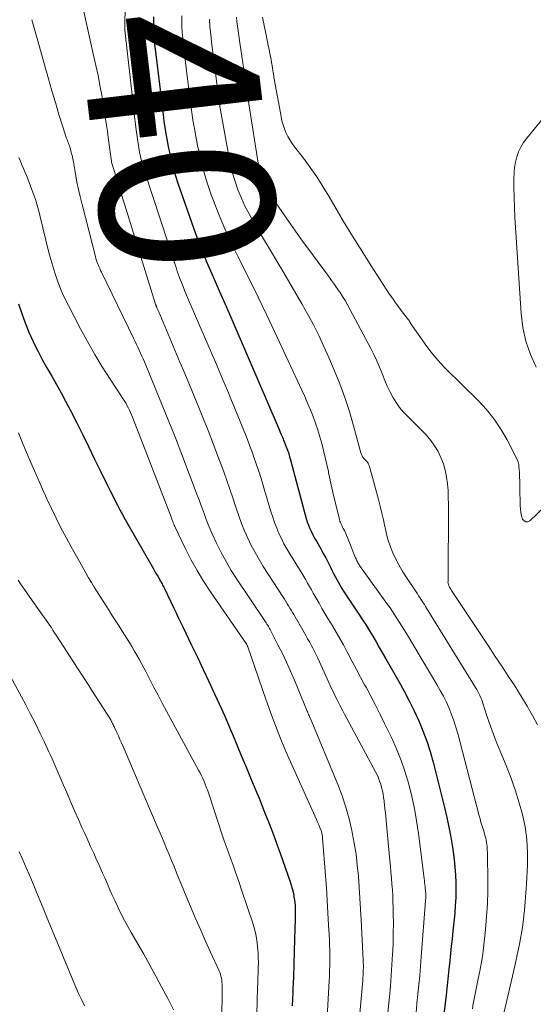
# Model space of a CAD drawing. Units: feet. Extents: x 1935000 to 1940000, y 519995 to 525000.
# Drawn here: x 1935059 to 1935118, y 521019 to 521132 of the extents above; entities that cross this region are included whole.
import ezdxf
from ezdxf.enums import TextEntityAlignment as Align

# ---------------------------------------------------------------- set-up
doc = ezdxf.new("R2010")
doc.units = ezdxf.units.FT
doc.header["$LTSCALE"] = 100
doc.header["$MEASUREMENT"] = 0
for name, color, linetype, lineweight in [('CONTOUR INDEX', 32, 'Continuous', 25), ('CONTOUR INDEX LABEL', 7, 'Continuous', 15), ('CONTOUR INTERMEDIATE', 40, 'Continuous', 15)]:
    doc.layers.add(name, color=color, linetype=linetype, lineweight=lineweight)
doc.styles.add('slant', font='romans.shx', dxfattribs={"oblique": 14.999978})

msp = doc.modelspace()

# ---------------------------------------------------------------- linework, layer by layer
at = {"layer": 'CONTOUR INDEX', "flags": 128}
for points, elevation in [([(1935074.51, 521132.69), (1935074.49, 521132.31), (1935074.49, 521131.92), (1935074.49, 521131.54), (1935074.5, 521131.15), (1935074.53, 521130.76), (1935074.56, 521130.38), (1935074.59, 521129.99), (1935074.63, 521129.61), (1935075.34, 521123.68), (1935075.42, 521122.94), (1935075.51, 521122.19), (1935075.61, 521121.45), (1935075.7, 521120.7), (1935075.81, 521119.96), (1935075.92, 521119.22), (1935076.05, 521118.48), (1935076.2, 521117.75), (1935076.29, 521117.27), (1935076.51, 521116.3), (1935076.76, 521115.34), (1935077.04, 521114.39), (1935077.35, 521113.45), (1935079.13, 521108.32), (1935079.64, 521106.92), (1935080.17, 521105.53), (1935080.75, 521104.15), (1935081.34, 521102.79), (1935081.95, 521101.43), (1935082.56, 521100.07), (1935083.16, 521098.7), (1935083.75, 521097.34), (1935088.83, 521085.49), (1935088.95, 521085.21), (1935089.07, 521084.92), (1935089.19, 521084.64), (1935089.31, 521084.35), (1935089.39, 521084.15), (1935089.46, 521083.97), (1935089.54, 521083.78), (1935089.61, 521083.6), (1935089.69, 521083.41), (1935089.76, 521083.23), (1935089.84, 521083.04), (1935089.9, 521082.86), (1935089.97, 521082.67), (1935090, 521082.57), (1935090.08, 521082.33), (1935090.15, 521082.09), (1935090.22, 521081.84), (1935090.29, 521081.6), (1935091.94, 521075.4), (1935092.06, 521075), (1935092.18, 521074.61), (1935092.33, 521074.22), (1935092.48, 521073.84), (1935092.65, 521073.47), (1935092.83, 521073.1), (1935093.02, 521072.73), (1935093.22, 521072.37), (1935093.73, 521071.5), (1935094.02, 521070.98), (1935094.31, 521070.45), (1935094.58, 521069.92), (1935094.84, 521069.39), (1935095.02, 521069.03), (1935095.19, 521068.67), (1935095.37, 521068.32), (1935095.56, 521067.97), (1935095.75, 521067.63), (1935095.95, 521067.29), (1935096.15, 521066.95), (1935096.36, 521066.61), (1935096.57, 521066.28), (1935098.12, 521063.98), (1935098.53, 521063.35), (1935098.93, 521062.72), (1935099.32, 521062.08), (1935099.7, 521061.44), (1935100.08, 521060.79), (1935100.45, 521060.14), (1935100.83, 521059.49), (1935101.2, 521058.84), (1935102.69, 521056.24), (1935103.3, 521055.13), (1935103.9, 521054.01), (1935104.45, 521052.88), (1935104.99, 521051.73), (1935105.48, 521050.57), (1935105.93, 521049.38), (1935106.31, 521048.18), (1935106.65, 521046.96), (1935107.96, 521041.74), (1935108.23, 521040.61), (1935108.47, 521039.47), (1935108.68, 521038.33), (1935108.87, 521037.18), (1935108.95, 521036.63), (1935109.06, 521035.75), (1935109.16, 521034.88), (1935109.22, 521033.99), (1935109.26, 521033.11), (1935109.27, 521032.23), (1935109.25, 521031.34), (1935109.2, 521030.46), (1935109.13, 521029.58), (1935108.92, 521027.51), (1935108.83, 521026.65), (1935108.74, 521025.8), (1935108.65, 521024.95), (1935108.56, 521024.1), (1935108.45, 521023.13), (1935108.41, 521022.76), (1935108.37, 521022.39), (1935108.33, 521022.02), (1935108.29, 521021.65), (1935108.25, 521021.28), (1935108.21, 521020.91), (1935108.17, 521020.54), (1935108.13, 521020.17), (1935107.54, 521015.09)], 840), ([(1935058.98, 521099.67), (1935059.34, 521098.57), (1935059.73, 521097.48), (1935060.18, 521096.41), (1935060.66, 521095.36), (1935060.71, 521095.25), (1935061.2, 521094.26), (1935061.71, 521093.28), (1935062.24, 521092.32), (1935062.79, 521091.36), (1935063.34, 521090.41), (1935063.87, 521089.45), (1935064.39, 521088.47), (1935064.9, 521087.5), (1935065.67, 521085.98), (1935066.36, 521084.6), (1935067.05, 521083.21), (1935067.73, 521081.83), (1935068.41, 521080.44), (1935069.21, 521078.79), (1935069.49, 521078.23), (1935069.77, 521077.66), (1935070.06, 521077.1), (1935070.35, 521076.54), (1935070.64, 521075.99), (1935070.95, 521075.43), (1935071.25, 521074.88), (1935071.56, 521074.33), (1935074.33, 521069.48), (1935074.5, 521069.19), (1935074.66, 521068.91), (1935074.82, 521068.62), (1935074.99, 521068.34), (1935075.32, 521067.77), (1935075.34, 521067.71), (1935075.48, 521067.46), (1935075.55, 521067.33), (1935075.62, 521067.2), (1935075.68, 521067.07), (1935075.75, 521066.94), (1935076.83, 521064.69), (1935077.09, 521064.15), (1935077.35, 521063.61), (1935077.61, 521063.07), (1935077.87, 521062.53), (1935078.88, 521060.42), (1935079.54, 521059.02), (1935080.21, 521057.62), (1935080.87, 521056.22), (1935081.52, 521054.81), (1935081.79, 521054.23), (1935082.3, 521053.11), (1935082.8, 521051.98), (1935083.28, 521050.85), (1935083.76, 521049.72), (1935084.24, 521048.58), (1935084.71, 521047.45), (1935085.18, 521046.31), (1935085.65, 521045.17), (1935086.26, 521043.69), (1935086.63, 521042.8), (1935086.99, 521041.9), (1935087.35, 521041.01), (1935087.71, 521040.11), (1935088.06, 521039.21), (1935088.4, 521038.31), (1935088.73, 521037.4), (1935089.06, 521036.49), (1935090.21, 521033.21), (1935090.33, 521032.81), (1935090.45, 521032.42), (1935090.54, 521032.02), (1935090.62, 521031.62), (1935090.65, 521031.44), (1935090.7, 521031.12), (1935090.74, 521030.81), (1935090.77, 521030.48), (1935090.79, 521030.16), (1935090.79, 521029.84), (1935090.8, 521029.52), (1935090.8, 521029.19), (1935090.79, 521028.87), (1935090.72, 521026.62), (1935090.68, 521025.17), (1935090.63, 521023.72), (1935090.58, 521022.28), (1935090.52, 521020.83), (1935090.5, 521020.46), (1935090.44, 521018.92)], 860)]:
    msp.add_lwpolyline(points, dxfattribs=dict(at, elevation=elevation))
at = {"layer": 'CONTOUR INTERMEDIATE', "flags": 128}
for points, elevation in [([(1935066.43, 521133.48), (1935066.83, 521131.75), (1935067.22, 521130.02), (1935067.61, 521128.29), (1935067.88, 521127.09), (1935068.12, 521125.96), (1935068.34, 521124.82), (1935068.55, 521123.68), (1935068.74, 521122.54), (1935068.87, 521121.7), (1935068.99, 521120.98), (1935069.09, 521120.25), (1935069.2, 521119.53), (1935069.29, 521118.8), (1935069.65, 521116.04), (1935069.66, 521115.99), (1935074.74, 521099.64), (1935074.75, 521099.59), (1935074.77, 521099.54), (1935074.79, 521099.48), (1935074.81, 521099.43), (1935074.83, 521099.38), (1935074.85, 521099.33), (1935074.87, 521099.28), (1935074.89, 521099.23), (1935074.97, 521099.05), (1935075.03, 521098.91), (1935075.1, 521098.77), (1935075.16, 521098.63), (1935075.22, 521098.49), (1935077.53, 521092.99), (1935078.08, 521091.68), (1935078.63, 521090.37), (1935079.18, 521089.06), (1935079.72, 521087.75), (1935080.26, 521086.43), (1935080.78, 521085.12), (1935081.29, 521083.79), (1935081.79, 521082.46), (1935082.58, 521080.34), (1935082.94, 521079.36), (1935083.28, 521078.37), (1935083.62, 521077.38), (1935083.94, 521076.39), (1935084.01, 521076.16), (1935084.31, 521075.29), (1935084.63, 521074.42), (1935084.97, 521073.56), (1935085.34, 521072.71), (1935085.74, 521071.88), (1935086.17, 521071.06), (1935086.63, 521070.26), (1935087.12, 521069.47), (1935089.41, 521065.93), (1935089.56, 521065.69), (1935089.72, 521065.44), (1935089.87, 521065.19), (1935090.03, 521064.94), (1935090.18, 521064.69), (1935090.32, 521064.44), (1935090.47, 521064.19), (1935090.62, 521063.93), (1935091.81, 521061.89), (1935092.02, 521061.52), (1935092.22, 521061.16), (1935092.43, 521060.79), (1935092.63, 521060.43), (1935092.83, 521060.06), (1935093.02, 521059.69), (1935093.2, 521059.31), (1935093.38, 521058.93), (1935094.65, 521056.13), (1935094.89, 521055.6), (1935095.14, 521055.08), (1935095.39, 521054.56), (1935095.65, 521054.04), (1935095.91, 521053.52), (1935096.18, 521053.01), (1935096.45, 521052.49), (1935096.72, 521051.98), (1935100.02, 521045.84), (1935100.2, 521045.49), (1935100.36, 521045.14), (1935100.5, 521044.78), (1935100.62, 521044.41), (1935100.73, 521044.04), (1935100.82, 521043.66), (1935100.89, 521043.28), (1935100.95, 521042.9), (1935101, 521042.52), (1935101.07, 521041.94), (1935101.13, 521041.36), (1935101.2, 521040.78), (1935101.25, 521040.21), (1935101.68, 521035.65), (1935101.74, 521034.98), (1935101.8, 521034.3), (1935101.86, 521033.62), (1935101.91, 521032.94), (1935101.96, 521032.27), (1935102, 521031.59), (1935102.03, 521030.91), (1935102.05, 521030.23), (1935102.07, 521029.46), (1935102.08, 521028.4), (1935102.07, 521027.34), (1935102.04, 521026.27), (1935102, 521025.21), (1935101.98, 521024.88), (1935101.91, 521023.65), (1935101.83, 521022.43), (1935101.73, 521021.2), (1935101.63, 521019.98), (1935101.38, 521017.4)], 848), ([(1935071.22, 521133.61), (1935071.19, 521131.95), (1935071.19, 521131.81), (1935071.19, 521131.67), (1935071.19, 521131.53), (1935071.19, 521131.39), (1935071.2, 521131.24), (1935071.21, 521131.1), (1935071.22, 521130.96), (1935071.23, 521130.82), (1935072.11, 521123.03), (1935072.21, 521122.13), (1935072.32, 521121.23), (1935072.43, 521120.33), (1935072.54, 521119.43), (1935072.65, 521118.63), (1935072.72, 521118.13), (1935072.8, 521117.63), (1935072.89, 521117.14), (1935072.99, 521116.64), (1935073.1, 521116.15), (1935073.23, 521115.66), (1935073.37, 521115.18), (1935073.52, 521114.7), (1935077.02, 521104.08), (1935077.27, 521103.34), (1935077.54, 521102.6), (1935077.82, 521101.87), (1935078.11, 521101.15), (1935078.41, 521100.42), (1935078.72, 521099.7), (1935079.02, 521098.98), (1935079.33, 521098.26), (1935081.13, 521094.13), (1935081.63, 521092.96), (1935082.13, 521091.78), (1935082.63, 521090.61), (1935083.11, 521089.43), (1935083.47, 521088.58), (1935083.78, 521087.83), (1935084.09, 521087.08), (1935084.4, 521086.33), (1935084.71, 521085.58), (1935085.01, 521084.83), (1935085.31, 521084.08), (1935085.59, 521083.32), (1935085.87, 521082.56), (1935086.01, 521082.15), (1935086.34, 521081.18), (1935086.67, 521080.2), (1935086.98, 521079.22), (1935087.27, 521078.24), (1935088, 521075.78), (1935088.2, 521075.14), (1935088.42, 521074.51), (1935088.66, 521073.89), (1935088.92, 521073.28), (1935089.2, 521072.67), (1935089.5, 521072.08), (1935089.83, 521071.49), (1935090.17, 521070.92), (1935091.55, 521068.69), (1935091.77, 521068.31), (1935092, 521067.93), (1935092.22, 521067.55), (1935092.43, 521067.16), (1935092.65, 521066.78), (1935092.86, 521066.39), (1935093.08, 521066.01), (1935093.3, 521065.62), (1935093.53, 521065.23), (1935093.86, 521064.65), (1935094.2, 521064.07), (1935094.55, 521063.5), (1935094.89, 521062.93), (1935095.08, 521062.63), (1935095.51, 521061.91), (1935095.93, 521061.18), (1935096.34, 521060.45), (1935096.74, 521059.7), (1935096.89, 521059.41), (1935097.35, 521058.52), (1935097.82, 521057.63), (1935098.3, 521056.75), (1935098.77, 521055.86), (1935098.93, 521055.57), (1935099.48, 521054.54), (1935100.03, 521053.51), (1935100.55, 521052.46), (1935101.07, 521051.41), (1935101.85, 521049.81), (1935102.44, 521048.49), (1935102.98, 521047.16), (1935103.44, 521045.8), (1935103.85, 521044.42), (1935104.2, 521043.02), (1935104.5, 521041.61), (1935104.75, 521040.19), (1935104.96, 521038.76), (1935105.62, 521033.59), (1935105.65, 521033.36), (1935105.67, 521033.13), (1935105.7, 521032.9), (1935105.72, 521032.67), (1935105.75, 521032.38), (1935105.76, 521032.29), (1935105.77, 521032.2), (1935105.77, 521032.12), (1935105.78, 521032.03), (1935105.79, 521031.94), (1935105.79, 521031.85), (1935105.79, 521031.76), (1935105.79, 521031.67), (1935105.79, 521031.57), (1935105.79, 521031.42), (1935105.79, 521031.28), (1935105.78, 521031.14), (1935105.77, 521031), (1935105.27, 521024.55), (1935105.19, 521023.48), (1935105.1, 521022.41), (1935105, 521021.34), (1935104.9, 521020.27), (1935104.79, 521019.21), (1935104.69, 521018.14)], 844), ([(1935060.5, 521132.37), (1935060.81, 521131.28), (1935061.12, 521130.19), (1935062.04, 521126.92), (1935062.42, 521125.55), (1935062.82, 521124.19), (1935063.22, 521122.83), (1935063.63, 521121.48), (1935064.37, 521119.08), (1935064.42, 521118.93), (1935064.47, 521118.77), (1935064.53, 521118.62), (1935064.6, 521118.47), (1935064.66, 521118.31), (1935064.72, 521118.16), (1935064.77, 521118.01), (1935064.82, 521117.85), (1935064.94, 521117.46), (1935065.04, 521117.1), (1935065.13, 521116.74), (1935065.21, 521116.38), (1935065.28, 521116.02), (1935065.48, 521114.86), (1935065.65, 521113.92), (1935065.84, 521112.98), (1935066.05, 521112.04), (1935066.28, 521111.11), (1935067.81, 521105.13), (1935067.88, 521104.9), (1935067.95, 521104.66), (1935068.03, 521104.43), (1935068.12, 521104.21), (1935068.21, 521103.98), (1935068.31, 521103.76), (1935068.41, 521103.53), (1935068.51, 521103.31), (1935072.24, 521095.67), (1935072.4, 521095.34), (1935072.56, 521095.01), (1935072.71, 521094.68), (1935072.86, 521094.35), (1935073.01, 521094.01), (1935073.16, 521093.68), (1935073.31, 521093.34), (1935073.45, 521093.01), (1935074.73, 521089.92), (1935075.51, 521088.04), (1935076.27, 521086.15), (1935077.01, 521084.26), (1935077.75, 521082.36), (1935079.53, 521077.69), (1935079.75, 521077.13), (1935079.95, 521076.57), (1935080.16, 521076), (1935080.36, 521075.43), (1935080.56, 521074.87), (1935080.78, 521074.31), (1935081.01, 521073.76), (1935081.26, 521073.21), (1935081.75, 521072.15), (1935082.28, 521071.09), (1935082.84, 521070.04), (1935083.44, 521069.02), (1935084.08, 521068.02), (1935087.3, 521063.22), (1935087.38, 521063.1), (1935087.46, 521062.97), (1935087.54, 521062.85), (1935087.62, 521062.72), (1935087.7, 521062.6), (1935087.77, 521062.47), (1935087.84, 521062.34), (1935087.91, 521062.21), (1935088.81, 521060.47), (1935089.31, 521059.47), (1935089.79, 521058.45), (1935090.25, 521057.42), (1935090.7, 521056.39), (1935092.18, 521052.84), (1935092.2, 521052.77), (1935092.23, 521052.71), (1935092.26, 521052.64), (1935092.28, 521052.57), (1935092.29, 521052.54), (1935092.31, 521052.49), (1935092.33, 521052.44), (1935092.35, 521052.39), (1935092.37, 521052.35), (1935092.39, 521052.32), (1935092.42, 521052.25), (1935092.44, 521052.19), (1935092.47, 521052.13), (1935092.5, 521052.06), (1935095.69, 521044.37), (1935096.18, 521043.08), (1935096.62, 521041.77), (1935096.99, 521040.44), (1935097.3, 521039.1), (1935097.35, 521038.88), (1935097.58, 521037.63), (1935097.78, 521036.38), (1935097.93, 521035.12), (1935098.05, 521033.86), (1935098.14, 521032.59), (1935098.23, 521031.33), (1935098.31, 521030.06), (1935098.37, 521028.79), (1935098.61, 521024.2), (1935098.62, 521023.91), (1935098.63, 521023.62), (1935098.63, 521023.32), (1935098.62, 521023.03), (1935098.61, 521022.74), (1935098.6, 521022.44), (1935098.58, 521022.15), (1935098.55, 521021.86), (1935097.8, 521013.44)], 852), ([(1935077.74, 521132.81), (1935077.74, 521132.17), (1935077.76, 521131.54), (1935077.8, 521130.91), (1935077.85, 521130.28), (1935077.91, 521129.65), (1935077.98, 521129.02), (1935078.05, 521128.39), (1935078.56, 521124.33), (1935078.64, 521123.75), (1935078.71, 521123.16), (1935078.79, 521122.57), (1935078.86, 521121.98), (1935078.94, 521121.39), (1935079.03, 521120.81), (1935079.13, 521120.22), (1935079.24, 521119.64), (1935079.57, 521117.9), (1935079.89, 521116.46), (1935080.24, 521115.03), (1935080.67, 521113.62), (1935081.14, 521112.22), (1935081.36, 521111.64), (1935082, 521109.97), (1935082.69, 521108.31), (1935083.43, 521106.69), (1935084.22, 521105.08), (1935084.58, 521104.37), (1935085.57, 521102.41), (1935086.54, 521100.44), (1935087.49, 521098.47), (1935088.42, 521096.49), (1935091.56, 521089.75), (1935091.89, 521089.01), (1935092.22, 521088.25), (1935092.54, 521087.49), (1935092.84, 521086.73), (1935093.12, 521085.96), (1935093.39, 521085.18), (1935093.63, 521084.4), (1935093.85, 521083.61), (1935094.05, 521082.81), (1935094.24, 521082.01), (1935094.42, 521081.2), (1935094.6, 521080.4), (1935094.62, 521080.26), (1935094.81, 521079.38), (1935095, 521078.51), (1935095.2, 521077.64), (1935095.41, 521076.77), (1935095.84, 521075.01), (1935095.88, 521074.85), (1935095.93, 521074.7), (1935095.98, 521074.55), (1935096.04, 521074.41), (1935096.1, 521074.26), (1935096.17, 521074.12), (1935096.24, 521073.98), (1935096.31, 521073.83), (1935096.44, 521073.59), (1935096.57, 521073.33), (1935096.69, 521073.06), (1935096.81, 521072.79), (1935096.92, 521072.51), (1935097.74, 521070.45), (1935097.78, 521070.33), (1935097.83, 521070.22), (1935097.89, 521070.11), (1935097.94, 521070), (1935098, 521069.9), (1935098.07, 521069.79), (1935098.13, 521069.69), (1935098.2, 521069.59), (1935101.42, 521065.11), (1935101.71, 521064.7), (1935101.99, 521064.29), (1935102.26, 521063.88), (1935102.53, 521063.46), (1935102.79, 521063.04), (1935103.05, 521062.62), (1935103.31, 521062.19), (1935103.57, 521061.77), (1935107.08, 521055.89), (1935107.46, 521055.22), (1935107.83, 521054.54), (1935108.17, 521053.85), (1935108.48, 521053.15), (1935108.77, 521052.44), (1935109.04, 521051.72), (1935109.27, 521050.99), (1935109.48, 521050.25), (1935111.95, 521040.77), (1935112.05, 521040.42), (1935112.15, 521040.07), (1935112.25, 521039.72), (1935112.36, 521039.38), (1935112.43, 521039.16), (1935112.5, 521038.92), (1935112.57, 521038.69), (1935112.64, 521038.45), (1935112.7, 521038.21), (1935112.76, 521037.97), (1935112.8, 521037.73), (1935112.83, 521037.48), (1935112.86, 521037.24), (1935112.86, 521037.15), (1935112.88, 521036.86), (1935112.9, 521036.57), (1935112.91, 521036.28), (1935112.91, 521035.98), (1935112.95, 521033.61), (1935112.94, 521032.13), (1935112.9, 521030.66), (1935112.8, 521029.19), (1935112.67, 521027.72), (1935112.39, 521025.22), (1935112.31, 521024.59), (1935112.22, 521023.96), (1935112.11, 521023.34), (1935111.98, 521022.71), (1935111.96, 521022.62), (1935111.84, 521022.04), (1935111.72, 521021.47), (1935111.6, 521020.89), (1935111.48, 521020.31), (1935111.37, 521019.74), (1935111.27, 521019.16), (1935111.18, 521018.58)], 836), ([(1935080.94, 521132.42), (1935080.99, 521131.55), (1935081.07, 521130.67), (1935081.17, 521129.79), (1935081.27, 521128.92), (1935081.38, 521128.04), (1935081.5, 521127.17), (1935081.79, 521124.99), (1935081.85, 521124.56), (1935081.91, 521124.12), (1935081.96, 521123.69), (1935082.02, 521123.26), (1935082.08, 521122.82), (1935082.14, 521122.39), (1935082.21, 521121.96), (1935082.28, 521121.53), (1935083.14, 521116.68), (1935083.34, 521115.69), (1935083.58, 521114.71), (1935083.88, 521113.74), (1935084.21, 521112.79), (1935084.6, 521111.85), (1935085.01, 521110.93), (1935085.48, 521110.03), (1935085.97, 521109.15), (1935089.49, 521103.24), (1935090.19, 521102.06), (1935090.88, 521100.87), (1935091.56, 521099.67), (1935092.24, 521098.47), (1935092.88, 521097.25), (1935093.51, 521096.03), (1935094.09, 521094.78), (1935094.65, 521093.52), (1935095.28, 521092.06), (1935095.92, 521090.48), (1935096.51, 521088.89), (1935097.03, 521087.28), (1935097.51, 521085.65), (1935098.35, 521082.56), (1935098.38, 521082.46), (1935098.41, 521082.36), (1935098.45, 521082.27), (1935098.49, 521082.18), (1935098.53, 521082.09), (1935098.59, 521082.01), (1935098.65, 521081.93), (1935098.72, 521081.85), (1935098.91, 521081.66), (1935098.98, 521081.59), (1935099.05, 521081.51), (1935099.11, 521081.43), (1935099.17, 521081.34), (1935099.21, 521081.25), (1935099.26, 521081.16), (1935099.3, 521081.06), (1935099.33, 521080.96), (1935100.36, 521077.18), (1935100.57, 521076.4), (1935100.76, 521075.61), (1935100.94, 521074.82), (1935101.1, 521074.03), (1935101.12, 521073.95), (1935101.29, 521073.2), (1935101.49, 521072.46), (1935101.75, 521071.73), (1935102.03, 521071.02), (1935102.36, 521070.32), (1935102.71, 521069.64), (1935103.09, 521068.97), (1935103.5, 521068.32), (1935104.84, 521066.31), (1935104.97, 521066.1), (1935105.11, 521065.9), (1935105.24, 521065.69), (1935105.38, 521065.49), (1935105.51, 521065.28), (1935105.64, 521065.08), (1935105.77, 521064.87), (1935105.9, 521064.66), (1935111.53, 521055.54), (1935111.67, 521055.32), (1935111.8, 521055.08), (1935111.91, 521054.85), (1935112.03, 521054.61), (1935112.13, 521054.36), (1935112.23, 521054.12), (1935112.32, 521053.87), (1935112.4, 521053.62), (1935112.79, 521052.39), (1935113.08, 521051.53), (1935113.38, 521050.67), (1935113.71, 521049.82), (1935114.05, 521048.97), (1935115.04, 521046.57), (1935115.58, 521045.19), (1935116.08, 521043.79), (1935116.52, 521042.38), (1935116.92, 521040.95), (1935117.22, 521039.5), (1935117.43, 521038.05), (1935117.51, 521036.58), (1935117.5, 521035.11), (1935117.38, 521032.95), (1935117.35, 521032.44), (1935117.32, 521031.93), (1935117.28, 521031.42), (1935117.24, 521030.91), (1935117.19, 521030.39), (1935117.14, 521029.88), (1935117.09, 521029.37), (1935117.03, 521028.86), (1935117, 521028.59), (1935116.91, 521027.94), (1935116.81, 521027.3), (1935116.7, 521026.66), (1935116.57, 521026.02), (1935115.87, 521022.83), (1935115.5, 521021.19), (1935115.13, 521019.55), (1935114.73, 521017.92)], 832), ([(1935084.03, 521132.67), (1935084.08, 521132.14), (1935084.15, 521131.61), (1935084.43, 521129.72), (1935084.54, 521128.95), (1935084.66, 521128.18), (1935084.77, 521127.41), (1935084.88, 521126.63), (1935085.02, 521125.65), (1935085.06, 521125.37), (1935085.1, 521125.09), (1935085.14, 521124.81), (1935085.18, 521124.53), (1935085.21, 521124.25), (1935085.25, 521123.98), (1935085.29, 521123.7), (1935085.34, 521123.42), (1935086.67, 521114.91), (1935086.72, 521114.64), (1935086.78, 521114.38), (1935086.86, 521114.12), (1935086.95, 521113.87), (1935087.06, 521113.62), (1935087.17, 521113.37), (1935087.31, 521113.14), (1935087.45, 521112.91), (1935090.02, 521109.2), (1935090.82, 521108.05), (1935091.64, 521106.9), (1935092.47, 521105.76), (1935093.3, 521104.63), (1935094.32, 521103.27), (1935094.65, 521102.82), (1935094.98, 521102.37), (1935095.3, 521101.92), (1935095.63, 521101.46), (1935095.94, 521101), (1935096.24, 521100.53), (1935096.52, 521100.05), (1935096.79, 521099.57), (1935099.48, 521094.55), (1935099.84, 521093.85), (1935100.18, 521093.14), (1935100.48, 521092.41), (1935100.77, 521091.68), (1935100.82, 521091.54), (1935101.08, 521090.88), (1935101.37, 521090.22), (1935101.68, 521089.58), (1935102.02, 521088.95), (1935102.4, 521088.35), (1935102.8, 521087.77), (1935103.26, 521087.23), (1935103.75, 521086.71), (1935105.35, 521085.13), (1935105.87, 521084.57), (1935106.37, 521083.97), (1935106.81, 521083.34), (1935107.21, 521082.68), (1935107.55, 521081.99), (1935107.83, 521081.27), (1935108.04, 521080.53), (1935108.19, 521079.78), (1935108.19, 521079.76), (1935108.29, 521078.98), (1935108.36, 521078.2), (1935108.39, 521077.42), (1935108.41, 521076.63), (1935108.36, 521067.75), (1935108.35, 521067.66), (1935108.38, 521067.5), (1935108.4, 521067.43), (1935108.42, 521067.35), (1935108.45, 521067.28), (1935108.48, 521067.21), (1935108.54, 521067.09), (1935108.61, 521066.97), (1935108.69, 521066.84), (1935108.76, 521066.72), (1935108.84, 521066.59), (1935113.05, 521060.25), (1935113.8, 521059.12), (1935114.55, 521057.99), (1935115.29, 521056.86), (1935116.03, 521055.72), (1935116.15, 521055.53), (1935116.81, 521054.48), (1935117.45, 521053.41), (1935118.07, 521052.33), (1935118.66, 521051.24)], 828), ([(1935087.04, 521132.67), (1935087.95, 521128.12), (1935088.02, 521127.77), (1935088.08, 521127.43), (1935088.14, 521127.09), (1935088.19, 521126.74), (1935088.26, 521126.3), (1935088.28, 521126.18), (1935088.3, 521126.06), (1935088.32, 521125.93), (1935088.33, 521125.81), (1935088.35, 521125.69), (1935088.37, 521125.56), (1935088.39, 521125.44), (1935088.41, 521125.32), (1935089.17, 521121.22), (1935089.27, 521120.75), (1935089.4, 521120.29), (1935089.55, 521119.83), (1935089.73, 521119.39), (1935089.94, 521118.95), (1935090.17, 521118.53), (1935090.43, 521118.13), (1935090.71, 521117.74), (1935091.73, 521116.42), (1935092.51, 521115.37), (1935093.26, 521114.3), (1935093.97, 521113.19), (1935094.65, 521112.07), (1935095.34, 521110.89), (1935096.35, 521109.17), (1935097.38, 521107.46), (1935098.44, 521105.76), (1935099.51, 521104.07), (1935101.6, 521100.85), (1935101.96, 521100.32), (1935102.32, 521099.79), (1935102.7, 521099.28), (1935103.09, 521098.77), (1935103.81, 521097.85), (1935103.84, 521097.8), (1935103.88, 521097.76), (1935103.91, 521097.71), (1935103.94, 521097.66), (1935104, 521097.57), (1935104.02, 521097.5), (1935105.92, 521094.79), (1935106.41, 521094.12), (1935106.94, 521093.47), (1935107.49, 521092.85), (1935108.07, 521092.24), (1935111.81, 521088.57), (1935112.77, 521087.53), (1935113.66, 521086.43), (1935114.45, 521085.25), (1935115.16, 521084.02), (1935116.35, 521081.7), (1935116.4, 521081.58), (1935116.44, 521081.46), (1935116.47, 521081.34), (1935116.49, 521081.21), (1935116.5, 521081.08), (1935116.52, 521080.95), (1935116.52, 521080.82), (1935116.53, 521080.69), (1935116.56, 521080.15), (1935116.58, 521079.74), (1935116.6, 521079.34), (1935116.61, 521078.94), (1935116.62, 521078.54), (1935116.65, 521076.48), (1935116.68, 521076.08), (1935116.73, 521075.69), (1935116.82, 521075.31), (1935116.93, 521074.93), (1935117.1, 521074.72), (1935117.3, 521074.6), (1935117.52, 521074.61), (1935117.77, 521074.73), (1935119.48, 521076.36)], 824), ([(1935118.49, 521092.39), (1935117.84, 521093.87), (1935117.32, 521095.39), (1935116.98, 521096.96), (1935116.78, 521098.57), (1935116.12, 521108.48), (1935116.05, 521109.63), (1935116, 521110.78), (1935115.96, 521111.93), (1935115.94, 521113.08), (1935115.93, 521114.15), (1935115.96, 521114.76), (1935116.01, 521115.37), (1935116.13, 521115.98), (1935116.28, 521116.58), (1935116.48, 521117.15), (1935116.74, 521117.71), (1935117.05, 521118.23), (1935117.41, 521118.73), (1935122.17, 521124.55)], 824), ([(1935059.03, 521116.51), (1935059.2, 521116.09), (1935059.37, 521115.68), (1935059.54, 521115.26), (1935059.71, 521114.85), (1935059.88, 521114.43), (1935060.56, 521112.73), (1935060.75, 521112.21), (1935060.93, 521111.68), (1935061.09, 521111.14), (1935061.24, 521110.6), (1935061.37, 521110.06), (1935061.51, 521109.51), (1935061.64, 521108.97), (1935061.78, 521108.42), (1935062.48, 521105.58), (1935062.68, 521104.79), (1935062.91, 521104.01), (1935063.15, 521103.23), (1935063.41, 521102.46), (1935063.7, 521101.7), (1935064.01, 521100.95), (1935064.35, 521100.21), (1935064.71, 521099.48), (1935066.11, 521096.81), (1935066.91, 521095.33), (1935067.74, 521093.87), (1935068.61, 521092.44), (1935069.51, 521091.02), (1935071.04, 521088.69), (1935071.19, 521088.44), (1935071.34, 521088.2), (1935071.48, 521087.95), (1935071.62, 521087.69), (1935071.74, 521087.44), (1935071.86, 521087.17), (1935071.98, 521086.91), (1935072.09, 521086.64), (1935076.55, 521075.07), (1935076.6, 521074.93), (1935076.66, 521074.78), (1935076.71, 521074.64), (1935076.77, 521074.49), (1935076.82, 521074.34), (1935076.88, 521074.2), (1935076.95, 521074.06), (1935077.01, 521073.91), (1935078.14, 521071.58), (1935078.8, 521070.29), (1935079.5, 521069.02), (1935080.25, 521067.79), (1935081.05, 521066.57), (1935085.21, 521060.51), (1935085.25, 521060.43), (1935085.3, 521060.3), (1935085.31, 521060.29), (1935085.31, 521060.27), (1935085.32, 521060.25), (1935085.33, 521060.24), (1935087.42, 521054.21), (1935088.15, 521052.18), (1935088.91, 521050.18), (1935089.73, 521048.19), (1935090.59, 521046.22), (1935093.23, 521040.35), (1935093.33, 521040.12), (1935093.43, 521039.89), (1935093.53, 521039.66), (1935093.63, 521039.43), (1935093.72, 521039.19), (1935093.77, 521039.08), (1935093.81, 521038.96), (1935093.84, 521038.84), (1935093.87, 521038.72), (1935093.89, 521038.6), (1935093.91, 521038.47), (1935093.93, 521038.35), (1935093.94, 521038.22), (1935094.27, 521033.92), (1935094.37, 521032.49), (1935094.47, 521031.06), (1935094.55, 521029.64), (1935094.63, 521028.21), (1935094.72, 521026.55), (1935094.74, 521025.95), (1935094.76, 521025.35), (1935094.77, 521024.76), (1935094.77, 521024.16), (1935094.76, 521023.56), (1935094.74, 521022.97), (1935094.72, 521022.37), (1935094.69, 521021.77), (1935094.22, 521013.55)], 856), ([(1935058.98, 521084.83), (1935059.44, 521083.7), (1935059.9, 521082.57), (1935060.38, 521081.44), (1935061.22, 521079.5), (1935061.72, 521078.37), (1935062.23, 521077.24), (1935062.76, 521076.12), (1935063.3, 521075.01), (1935063.86, 521073.91), (1935064.44, 521072.81), (1935065.03, 521071.73), (1935065.63, 521070.64), (1935066.72, 521068.73), (1935067.04, 521068.18), (1935067.36, 521067.64), (1935067.69, 521067.1), (1935068.02, 521066.56), (1935068.36, 521066.02), (1935068.7, 521065.49), (1935069.04, 521064.96), (1935069.38, 521064.42), (1935069.43, 521064.34), (1935069.8, 521063.76), (1935070.17, 521063.18), (1935070.53, 521062.61), (1935070.9, 521062.03), (1935071.42, 521061.2), (1935071.72, 521060.73), (1935072.01, 521060.25), (1935072.29, 521059.76), (1935072.58, 521059.28), (1935072.85, 521058.79), (1935073.12, 521058.3), (1935073.39, 521057.8), (1935073.65, 521057.31), (1935074.07, 521056.48), (1935074.55, 521055.56), (1935075.03, 521054.65), (1935075.51, 521053.75), (1935076, 521052.84), (1935079.68, 521046.04), (1935079.85, 521045.72), (1935080.01, 521045.4), (1935080.16, 521045.08), (1935080.31, 521044.75), (1935080.44, 521044.42), (1935080.57, 521044.09), (1935080.69, 521043.76), (1935080.81, 521043.42), (1935081.99, 521039.78), (1935082.31, 521038.84), (1935082.63, 521037.9), (1935082.96, 521036.97), (1935083.3, 521036.03), (1935083.64, 521035.1), (1935083.98, 521034.17), (1935084.3, 521033.23), (1935084.62, 521032.29), (1935085.91, 521028.43), (1935086.1, 521027.79), (1935086.26, 521027.14), (1935086.37, 521026.48), (1935086.46, 521025.81), (1935086.47, 521025.63), (1935086.52, 521025.05), (1935086.54, 521024.47), (1935086.55, 521023.89), (1935086.54, 521023.31), (1935086.52, 521022.72), (1935086.5, 521022.14), (1935086.48, 521021.56), (1935086.47, 521020.98), (1935086.27, 521013.42)], 864), ([(1935058.94, 521067.89), (1935059.2, 521067.49), (1935059.46, 521067.1), (1935059.73, 521066.72), (1935061.75, 521063.87), (1935061.96, 521063.58), (1935062.16, 521063.3), (1935062.35, 521063.01), (1935062.55, 521062.72), (1935062.75, 521062.43), (1935062.94, 521062.14), (1935063.13, 521061.85), (1935063.32, 521061.56), (1935065.77, 521057.77), (1935066.41, 521056.77), (1935067.05, 521055.77), (1935067.69, 521054.77), (1935068.33, 521053.77), (1935069.58, 521051.81), (1935069.59, 521051.79), (1935069.6, 521051.77), (1935069.61, 521051.75), (1935069.63, 521051.73), (1935069.67, 521051.64), (1935069.68, 521051.62), (1935069.7, 521051.6), (1935069.71, 521051.58), (1935069.72, 521051.56), (1935069.8, 521051.39), (1935069.86, 521051.28), (1935069.91, 521051.17), (1935069.96, 521051.07), (1935070.01, 521050.96), (1935070.28, 521050.37), (1935070.46, 521049.97), (1935070.64, 521049.57), (1935070.81, 521049.17), (1935070.99, 521048.76), (1935074.82, 521039.82), (1935075.12, 521039.13), (1935075.42, 521038.43), (1935075.71, 521037.73), (1935076, 521037.03), (1935076.29, 521036.34), (1935076.57, 521035.64), (1935076.86, 521034.94), (1935077.15, 521034.24), (1935078.84, 521030.18), (1935079.37, 521028.91), (1935079.92, 521027.63), (1935080.49, 521026.37), (1935081.06, 521025.11), (1935082.02, 521023.02), (1935082.11, 521022.8), (1935082.19, 521022.58), (1935082.25, 521022.35), (1935082.3, 521022.12), (1935082.34, 521021.89), (1935082.36, 521021.65), (1935082.38, 521021.41), (1935082.38, 521021.17), (1935082.3, 521012.78)], 868), ([(1935056, 521060.58), (1935059.8, 521053.54), (1935060.36, 521052.48), (1935060.91, 521051.41), (1935061.44, 521050.34), (1935061.96, 521049.26), (1935062.47, 521048.15), (1935062.72, 521047.61), (1935062.96, 521047.08), (1935063.2, 521046.54), (1935063.43, 521046), (1935063.66, 521045.45), (1935063.89, 521044.91), (1935064.12, 521044.37), (1935064.36, 521043.83), (1935064.68, 521043.09), (1935065.07, 521042.18), (1935065.47, 521041.27), (1935065.87, 521040.37), (1935066.27, 521039.46), (1935066.59, 521038.76), (1935066.93, 521038), (1935067.27, 521037.24), (1935067.62, 521036.48), (1935067.96, 521035.72), (1935068.08, 521035.47), (1935068.36, 521034.83), (1935068.65, 521034.2), (1935068.93, 521033.56), (1935069.2, 521032.93), (1935069.48, 521032.29), (1935069.76, 521031.66), (1935070.05, 521031.03), (1935070.34, 521030.4), (1935070.44, 521030.2), (1935070.79, 521029.48), (1935071.16, 521028.76), (1935071.54, 521028.05), (1935071.93, 521027.35), (1935073.37, 521024.86), (1935074.08, 521023.6), (1935074.78, 521022.33), (1935075.47, 521021.05), (1935076.14, 521019.77), (1935076.81, 521018.47)], 872), ([(1935059.05, 521036.64), (1935059.46, 521035.72), (1935059.86, 521034.8), (1935060.26, 521033.87), (1935060.65, 521032.95), (1935061.03, 521032.01), (1935061.42, 521031.08), (1935061.8, 521030.15), (1935062.18, 521029.22), (1935065.26, 521021.8), (1935065.56, 521021.08), (1935065.88, 521020.36), (1935066.22, 521019.65), (1935066.57, 521018.94)], 876)]:
    msp.add_lwpolyline(points, dxfattribs=dict(at, elevation=elevation))

# ---------------------------------------------------------------- texts
at = {"layer": 'CONTOUR INDEX LABEL', "style": 'slant', "oblique": 15}
msp.add_text('840', height=20, rotation=276.7384, dxfattribs=at).set_placement((1935076.6, 521126.01, 840), align=Align.MIDDLE_CENTER)

doc.saveas('drawing.dxf')
